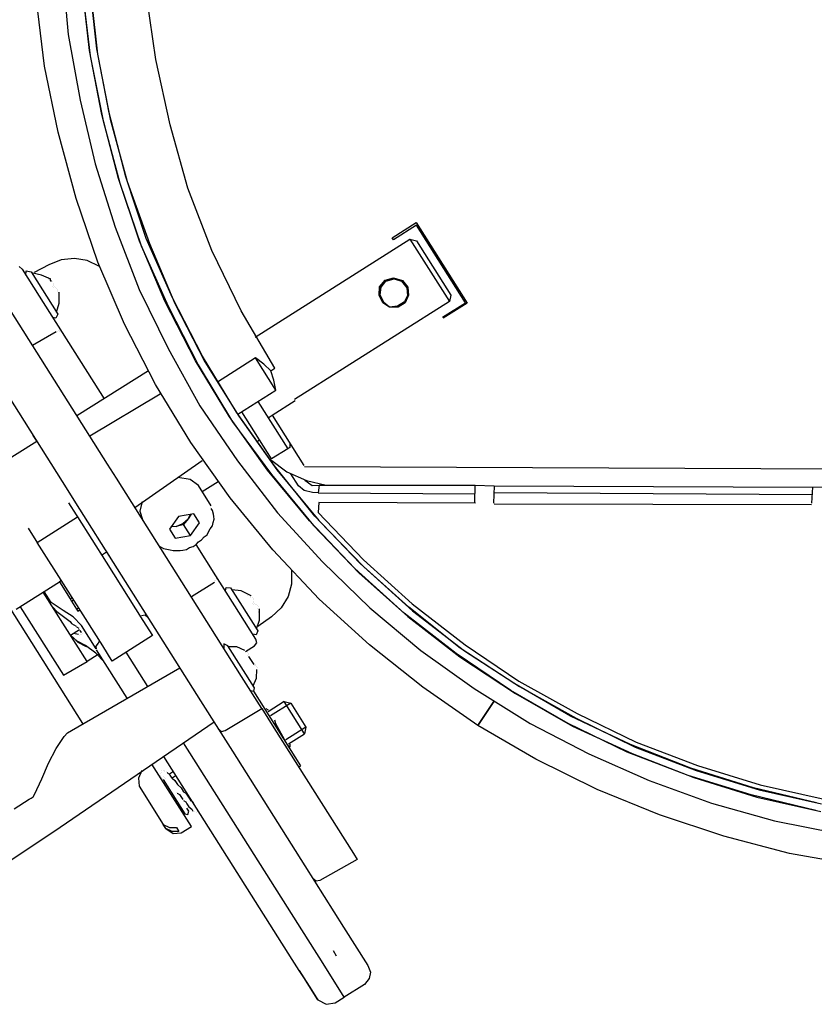
# Model space of a CAD drawing. Units: millimetres. Extents: x 922 to 42645, y -58 to 7941.
# Drawn here: x 10419 to 10573, y 6172 to 6363 of the extents above; entities that cross this region are included whole.
import ezdxf

# ---------------------------------------------------------------- set-up
doc = ezdxf.new("R2010")
doc.units = ezdxf.units.MM
doc.layers.add('AIRZONE HARDWARE', color=7, linetype='Continuous')

msp = doc.modelspace()

# ---------------------------------------------------------------- linework, layer by layer
at = {"layer": 'AIRZONE HARDWARE', "color": 7}
for p, q in [((10426.89, 6372.69), (10428.05, 6360.04)), ((10432.2, 6356.93), (10430.72, 6369.65)), ((10433.62, 6357.28), (10432.26, 6369.8)), ((10430.82, 6368.62), (10432.31, 6355.9)), ((10432.37, 6368.78), (10433.72, 6356.25)), ((10445.04, 6355.2), (10443.24, 6368)), ((10423.48, 6353.88), (10421.88, 6366.79)), ((10428.05, 6360.04), (10430.37, 6347.3)), ((10434.59, 6344.51), (10432.2, 6356.93)), ((10432.31, 6355.9), (10434.82, 6343.28)), ((10436.01, 6344.86), (10433.62, 6357.28)), ((10433.72, 6356.25), (10436.23, 6343.63)), ((10426.11, 6341.06), (10423.48, 6353.88)), ((10447.86, 6342.52), (10445.04, 6355.2)), ((10430.37, 6347.3), (10433.27, 6334.93)), ((10437.81, 6332.07), (10434.59, 6344.51)), ((10439.23, 6332.41), (10436.01, 6344.86)), ((10434.82, 6343.28), (10438.11, 6331.16)), ((10436.23, 6343.63), (10439.52, 6331.51)), ((10451.28, 6330.2), (10447.86, 6342.52)), ((10429.58, 6328.23), (10426.11, 6341.06)), ((10433.27, 6334.93), (10437.19, 6322.66)), ((10441.93, 6319.92), (10437.81, 6332.07)), ((10438.11, 6331.16), (10442.23, 6319.02)), ((10443.22, 6320.47), (10439.23, 6332.41)), ((10439.52, 6331.51), (10443.84, 6319.49)), ((10455.91, 6318.11), (10451.28, 6330.2)), ((10433.82, 6315.89), (10429.58, 6328.23)), ((10490.95, 6320.58), (10495.63, 6323.54)), ((10495.63, 6323.54), (10505.5, 6307.92)), ((10437.19, 6322.66), (10441.83, 6310.57)), ((10495.69, 6323.02), (10491.2, 6320.19)), ((10505.18, 6307.99), (10495.69, 6323.02)), ((10446.83, 6308.27), (10441.93, 6319.92)), ((10448.32, 6308.94), (10443.22, 6320.47)), ((10443.84, 6319.49), (10448.74, 6307.84)), ((10464.34, 6301.31), (10494.4, 6320.3)), ((10491.2, 6320.19), (10490.95, 6320.58)), ((10494.4, 6320.3), (10502.05, 6308.2)), ((10494.4, 6320.3), (10495.68, 6320.01)), ((10495.68, 6320.01), (10502.34, 6309.47)), ((10442.23, 6319.02), (10447.45, 6307.29)), ((10461.65, 6306.43), (10455.91, 6318.11)), ((10426.72, 6316.32), (10424.33, 6315.36)), ((10429.29, 6316.58), (10426.72, 6316.32)), ((10431.72, 6316.2), (10429.29, 6316.58)), ((10434.12, 6314.99), (10431.72, 6316.2)), ((10438.97, 6303.85), (10433.82, 6315.89)), ((10435.68, 6276.64), (10411.38, 6315.1)), ((10418.56, 6314.99), (10419.12, 6314.52)), ((10419.12, 6314.52), (10422.45, 6309.25)), ((10419.86, 6313.35), (10419.88, 6314.18)), ((10419.88, 6314.18), (10420.84, 6313.97)), ((10420.84, 6313.97), (10426.02, 6305.77)), ((10422.87, 6313.34), (10420.96, 6313.77)), ((10424.33, 6315.36), (10421.47, 6313.83)), ((10424.71, 6312.59), (10422.87, 6313.34)), ((10424.07, 6312.74), (10424.07, 6312.74)), ((10424.07, 6312.74), (10424.07, 6312.74)), ((10424.2, 6312.54), (10424.2, 6312.54)), ((10424.2, 6312.54), (10424.2, 6312.54)), ((10424.2, 6312.54), (10424.2, 6312.54)), ((10424.2, 6312.54), (10424.2, 6312.54)), ((10424.27, 6312.86), (10424.27, 6312.86)), ((10424.27, 6312.86), (10424.27, 6312.86)), ((10424.39, 6312.66), (10424.39, 6312.66)), ((10424.39, 6312.66), (10424.39, 6312.66)), ((10424.39, 6312.66), (10424.39, 6312.66)), ((10424.39, 6312.66), (10424.39, 6312.66)), ((10424.39, 6312.66), (10424.39, 6312.66)), ((10424.39, 6312.66), (10424.39, 6312.66)), ((10424.39, 6312.66), (10424.39, 6312.66)), ((10424.39, 6312.66), (10424.39, 6312.66)), ((10424.39, 6312.66), (10424.39, 6312.66)), ((10424.39, 6312.66), (10424.39, 6312.66)), ((10424.52, 6312.47), (10424.52, 6312.47)), ((10424.52, 6312.47), (10424.76, 6312.08)), ((10424.52, 6312.47), (10424.52, 6312.47)), ((10424.71, 6312.59), (10424.71, 6312.59)), ((10424.71, 6312.59), (10424.71, 6312.59)), ((10424.76, 6312.08), (10424.76, 6312.08)), ((10425.08, 6312.01), (10425.08, 6312.01)), ((10425.2, 6311.81), (10425.2, 6311.81)), ((10425.2, 6311.81), (10425.2, 6311.81)), ((10488.48, 6311.09), (10489.59, 6312.35)), ((10488.6, 6310.9), (10489.72, 6312.15)), ((10488.79, 6311.02), (10489.72, 6312.15)), ((10489.59, 6312.35), (10491.21, 6312.82)), ((10489.72, 6312.15), (10491.33, 6312.62)), ((10489.72, 6312.15), (10491.33, 6312.62)), ((10491.21, 6312.82), (10492.92, 6312.27)), ((10491.33, 6312.62), (10492.92, 6312.27)), ((10491.33, 6312.62), (10492.73, 6312.14)), ((10492.73, 6312.14), (10493.79, 6310.9)), ((10492.92, 6312.27), (10493.98, 6311.02)), ((10492.92, 6312.27), (10493.98, 6311.02)), ((10403.7, 6309.97), (10428, 6271.52)), ((10425.06, 6311.17), (10425.06, 6311.17)), ((10425.13, 6311.49), (10425.13, 6311.49)), ((10425.18, 6310.98), (10425.18, 6310.98)), ((10425.18, 6310.98), (10425.18, 6310.98)), ((10425.18, 6310.98), (10425.18, 6310.98)), ((10425.18, 6310.98), (10425.18, 6310.98)), ((10425.18, 6310.98), (10425.18, 6310.98)), ((10425.26, 6311.3), (10425.26, 6311.3)), ((10425.26, 6311.3), (10425.26, 6311.3)), ((10425.26, 6311.3), (10425.26, 6311.3)), ((10425.26, 6311.3), (10425.26, 6311.3)), ((10425.26, 6311.3), (10425.26, 6311.3)), ((10425.26, 6311.3), (10425.26, 6311.3)), ((10425.38, 6311.1), (10425.38, 6311.1)), ((10425.38, 6311.1), (10425.38, 6311.1)), ((10425.38, 6311.1), (10425.38, 6311.1)), ((10425.38, 6311.1), (10425.38, 6311.1)), ((10425.5, 6310.91), (10425.5, 6310.91)), ((10425.5, 6310.91), (10425.5, 6310.91)), ((10425.5, 6310.91), (10425.5, 6310.91)), ((10425.5, 6310.91), (10425.5, 6310.91)), ((10425.82, 6310.84), (10425.82, 6310.84)), ((10425.94, 6310.64), (10425.94, 6310.64)), ((10426, 6310.13), (10426, 6310.13)), ((10426.07, 6310.45), (10426.07, 6310.45)), ((10426.12, 6309.93), (10426.12, 6309.93)), ((10426.24, 6309.74), (10426.24, 6309.74)), ((10426.24, 6309.74), (10426.24, 6309.74)), ((10426.24, 6309.74), (10426.24, 6309.74)), ((10426.24, 6309.74), (10426.24, 6309.74)), ((10426.24, 6309.74), (10426.24, 6309.74)), ((10426.31, 6310.06), (10426.31, 6310.06)), ((10426.32, 6307.88), (10426.31, 6310.06)), ((10426.31, 6310.06), (10426.31, 6310.06)), ((10441.83, 6310.57), (10447.44, 6299.1)), ((10488.43, 6309.43), (10488.48, 6311.09)), ((10488.43, 6309.43), (10488.6, 6310.9)), ((10488.63, 6309.55), (10488.79, 6311.02)), ((10493.79, 6310.9), (10493.94, 6309.36)), ((10493.98, 6311.02), (10494.14, 6309.48)), ((10493.98, 6311.02), (10494.14, 6309.48)), ((10422.45, 6309.25), (10426.89, 6302.23)), ((10425.77, 6306.16), (10426.32, 6307.88)), ((10426.17, 6309.42), (10426.17, 6309.42)), ((10426.17, 6309.42), (10426.17, 6309.42)), ((10426.17, 6309.42), (10426.17, 6309.42)), ((10426.17, 6309.42), (10426.17, 6309.42)), ((10426.17, 6309.42), (10426.17, 6309.42)), ((10426.17, 6309.42), (10426.17, 6309.42)), ((10426.37, 6309.54), (10426.37, 6309.54)), ((10426.37, 6309.54), (10426.37, 6309.54)), ((10426.37, 6309.54), (10426.37, 6309.54)), ((10426.37, 6309.54), (10426.37, 6309.54)), ((10426.37, 6309.54), (10426.37, 6309.54)), ((10426.37, 6309.54), (10426.37, 6309.54)), ((10426.37, 6309.54), (10426.37, 6309.54)), ((10426.37, 6309.54), (10426.37, 6309.54)), ((10452.76, 6296.72), (10446.83, 6308.27)), ((10454.13, 6297.59), (10448.32, 6308.94)), ((10448.74, 6307.84), (10454.55, 6296.49)), ((10502.05, 6308.2), (10471.99, 6289.21)), ((10489.1, 6307.94), (10488.43, 6309.43)), ((10489.1, 6307.94), (10488.43, 6309.43)), ((10489.3, 6308.06), (10488.63, 6309.55)), ((10490.43, 6307.14), (10489.1, 6307.94)), ((10490.43, 6307.14), (10489.1, 6307.94)), ((10490.43, 6307.14), (10489.3, 6308.06)), ((10493.34, 6308.16), (10491.97, 6307.29)), ((10493.46, 6307.96), (10492.09, 6307.1)), ((10493.46, 6307.96), (10492.09, 6307.1)), ((10493.94, 6309.36), (10493.34, 6308.16)), ((10494.14, 6309.48), (10493.46, 6307.96)), ((10494.14, 6309.48), (10493.46, 6307.96)), ((10500.69, 6305.16), (10505.18, 6307.99)), ((10505.5, 6307.92), (10500.82, 6304.96)), ((10502.34, 6309.47), (10502.05, 6308.2)), ((10447.45, 6307.29), (10453.26, 6295.94)), ((10468.16, 6295.26), (10461.65, 6306.43)), ((10491.97, 6307.29), (10490.43, 6307.14)), ((10492.09, 6307.1), (10490.43, 6307.14)), ((10492.09, 6307.1), (10490.43, 6307.14)), ((10425.68, 6305.01), (10425.04, 6305.15)), ((10426.02, 6305.77), (10425.68, 6305.01)), ((10500.82, 6304.96), (10500.82, 6304.96)), ((10425.74, 6302.32), (10421.13, 6299.68)), ((10425.94, 6302.44), (10425.94, 6302.44)), ((10426.13, 6302.56), (10426.13, 6302.56)), ((10426.33, 6302.69), (10426.33, 6302.69)), ((10426.45, 6302.49), (10426.45, 6302.49)), ((10426.77, 6302.42), (10426.77, 6302.42)), ((10426.89, 6302.23), (10435.03, 6289.34)), ((10426.89, 6302.23), (10426.89, 6302.23)), ((10445.03, 6292.11), (10438.97, 6303.85)), ((10447.44, 6299.1), (10453.64, 6287.99)), ((10459.35, 6285.86), (10452.76, 6296.72)), ((10460.72, 6286.73), (10454.13, 6297.59)), ((10454.55, 6296.49), (10461.21, 6285.95)), ((10464.43, 6297.27), (10457.02, 6292.58)), ((10468.38, 6291.02), (10464.43, 6297.27)), ((10466.01, 6296.08), (10464.43, 6297.27)), ((10443.62, 6294.77), (10429.76, 6286.01)), ((10453.26, 6295.94), (10459.97, 6284.89)), ((10467.38, 6294.76), (10466.01, 6296.08)), ((10467.38, 6294.76), (10468.16, 6295.26)), ((10467.98, 6292.96), (10467.38, 6294.76)), ((10468.38, 6291.02), (10467.98, 6292.96)), ((10389.91, 6291.15), (10430.86, 6226.35)), ((10451.86, 6280.86), (10445.03, 6292.11)), ((10460.96, 6286.34), (10468.38, 6291.02)), ((10445.94, 6290.23), (10432.23, 6282.11)), ((10464.87, 6288.8), (10470.66, 6279.63)), ((10467.62, 6286.17), (10472.11, 6289.01)), ((10472.11, 6289.01), (10472.11, 6289.01)), ((10453.64, 6287.99), (10460.93, 6277.31)), ((10467.54, 6277.66), (10461.74, 6286.83)), ((10466.72, 6275.5), (10459.35, 6285.86)), ((10459.97, 6284.89), (10467.53, 6274.65)), ((10468.09, 6276.36), (10460.72, 6286.73)), ((10461.21, 6285.95), (10468.58, 6275.58)), ((10466.84, 6285.68), (10467.62, 6286.17)), ((10467.62, 6286.17), (10473.79, 6276.41)), ((10421.95, 6281.08), (10404.38, 6269.98)), ((10421.21, 6282.25), (10421.95, 6281.08)), ((10421.46, 6281.86), (10421.46, 6281.86)), ((10464.61, 6280.99), (10465.2, 6281.36)), ((10459.48, 6270.1), (10451.86, 6280.86)), ((10470.66, 6279.63), (10467.54, 6277.66)), ((10471.05, 6279.88), (10470.66, 6279.63)), ((10471.08, 6280.71), (10471.05, 6279.88)), ((10440.98, 6268.25), (10454.08, 6277.35)), ((10460.93, 6277.31), (10468.69, 6267.19)), ((10467.35, 6277.53), (10467.35, 6277.53)), ((10467.35, 6277.53), (10470.49, 6275.15)), ((10437.41, 6273.91), (10435.68, 6276.64)), ((10474.87, 6265.63), (10466.72, 6275.5)), ((10475.92, 6266.56), (10468.09, 6276.36)), ((10468.58, 6275.58), (10476.73, 6265.71)), ((10473.79, 6276.41), (10473.79, 6276.41)), ((10473.91, 6276.22), (10740.11, 6275.07)), ((10461.7, 6235.46), (10437.41, 6273.91)), ((10451.75, 6273.69), (10449.32, 6274.07)), ((10453.32, 6272.5), (10451.75, 6273.69)), ((10467.53, 6274.65), (10475.68, 6264.77)), ((10470.49, 6275.15), (10474.29, 6273.46)), ((10472.73, 6272.47), (10471.25, 6274.81)), ((10473.85, 6273.72), (10473.85, 6273.72)), ((10473.97, 6273.53), (10475.42, 6272.53)), ((10474.29, 6273.46), (10478.11, 6272.59)), ((10427.87, 6271.71), (10429.6, 6268.98)), ((10428, 6271.52), (10429.48, 6269.17)), ((10455.79, 6268.59), (10453.32, 6272.5)), ((10454.06, 6271.32), (10457.19, 6273.3)), ((10473.86, 6271.54), (10472.73, 6272.47)), ((10475.45, 6271.18), (10473.86, 6271.54)), ((10475.42, 6272.53), (10476.77, 6272.56)), ((10476.77, 6272.56), (10476.6, 6271.09)), ((10476.77, 6272.56), (10507.07, 6272.59)), ((10506.99, 6269.26), (10507.07, 6272.59)), ((10507.07, 6272.59), (10510.72, 6272.43)), ((10510.72, 6272.43), (10510.63, 6269.1)), ((10510.72, 6272.43), (10572.59, 6272.2)), ((10572.38, 6269.06), (10572.59, 6272.2)), ((10572.59, 6272.2), (10576.11, 6272.24)), ((10467.75, 6260.04), (10459.48, 6270.1)), ((10476.6, 6271.09), (10475.45, 6271.18)), ((10476.6, 6271.09), (10507.03, 6270.92)), ((10572.43, 6270.73), (10510.75, 6271.09)), ((10428.13, 6269.14), (10429.61, 6266.8)), ((10429.48, 6269.17), (10453.77, 6230.72)), ((10442.42, 6269.43), (10441.99, 6267.52)), ((10455.72, 6268.27), (10455.72, 6268.27)), ((10456.09, 6267.69), (10455.84, 6268.08)), ((10455.84, 6268.08), (10455.84, 6268.08)), ((10456.26, 6266.98), (10456.09, 6267.69)), ((10476.69, 6269.23), (10476.57, 6267.25)), ((10507.11, 6269.06), (10476.69, 6269.23)), ((10506.99, 6269.26), (10506.99, 6269.26)), ((10572.31, 6268.75), (10510.76, 6268.91)), ((10510.76, 6268.91), (10510.76, 6268.91)), ((10572.38, 6269.06), (10572.38, 6269.06)), ((10422.05, 6261.48), (10429.86, 6266.41)), ((10429.61, 6266.8), (10429.86, 6266.41)), ((10429.86, 6266.41), (10435.41, 6257.63)), ((10441.99, 6267.52), (10442.46, 6265.91)), ((10449.46, 6266.51), (10447.73, 6264.05)), ((10452.42, 6267.01), (10449.46, 6266.51)), ((10450.32, 6265.14), (10451.37, 6266.07)), ((10451.37, 6266.07), (10450.45, 6264.94)), ((10451.91, 6266.96), (10451.37, 6266.07)), ((10451.37, 6266.07), (10451.71, 6266.83)), ((10453.53, 6265.25), (10452.42, 6267.01)), ((10456.22, 6265.31), (10456.36, 6265.95)), ((10456.31, 6266.47), (10456.26, 6266.98)), ((10456.36, 6265.95), (10456.31, 6266.47)), ((10468.69, 6267.19), (10477.43, 6257.68)), ((10484.72, 6257.38), (10475.92, 6266.56)), ((10476.57, 6267.25), (10485.38, 6258.07)), ((10420.32, 6264.21), (10421.8, 6261.87)), ((10447.73, 6264.05), (10448.84, 6262.29)), ((10449.03, 6264.59), (10448, 6264.49)), ((10448.2, 6264.61), (10449.03, 6264.59)), ((10449.03, 6264.59), (10450.32, 6265.14)), ((10450.45, 6264.94), (10449.03, 6264.59)), ((10451.8, 6262.8), (10450.45, 6264.94)), ((10451.8, 6262.8), (10453.53, 6265.25)), ((10455.35, 6263.67), (10455.61, 6264.11)), ((10455.61, 6264.11), (10456.08, 6264.68)), ((10456.08, 6264.68), (10456.22, 6265.31)), ((10483.68, 6256.44), (10474.87, 6265.63)), ((10475.68, 6264.77), (10484.49, 6255.59)), ((10476.73, 6265.71), (10485.41, 6256.72)), ((10448.84, 6262.29), (10451.8, 6262.8)), ((10453.38, 6261.6), (10453.96, 6261.97)), ((10453.96, 6261.97), (10454.42, 6262.54)), ((10454.42, 6262.54), (10455.01, 6262.91)), ((10455.01, 6262.91), (10455.35, 6263.67)), ((10421.8, 6261.87), (10422.05, 6261.48)), ((10427.6, 6252.69), (10422.05, 6261.48)), ((10445.05, 6261.81), (10445.05, 6261.81)), ((10445.18, 6261.61), (10445.42, 6261.22)), ((10445.42, 6261.22), (10445.67, 6260.83)), ((10445.67, 6260.83), (10446.11, 6260.57)), ((10446.11, 6260.57), (10446.55, 6260.3)), ((10446.55, 6260.3), (10447.19, 6260.16)), ((10447.19, 6260.16), (10447.83, 6260.01)), ((10447.83, 6260.01), (10448.46, 6259.87)), ((10450.32, 6259.95), (10451.03, 6260.12)), ((10451.03, 6260.12), (10451.62, 6260.49)), ((10451.62, 6260.49), (10452.33, 6260.67)), ((10452.33, 6260.67), (10452.91, 6261.04)), ((10452.91, 6261.04), (10453.38, 6261.6)), ((10456.74, 6254.99), (10452.91, 6261.04)), ((10476.8, 6250.46), (10467.75, 6260.04)), ((10434.54, 6258.99), (10435.52, 6259.61)), ((10435.52, 6259.61), (10436.26, 6258.44)), ((10436.01, 6258.83), (10436.01, 6258.83)), ((10448.46, 6259.87), (10448.98, 6259.92)), ((10448.98, 6259.92), (10449.81, 6259.9)), ((10449.81, 6259.9), (10450.32, 6259.95)), ((10435.41, 6257.63), (10442.56, 6246.3)), ((10477.43, 6257.68), (10486.63, 6248.75)), ((10493.26, 6247.75), (10483.68, 6256.44)), ((10494.19, 6248.88), (10484.72, 6257.38)), ((10485.38, 6258.07), (10494.85, 6249.57)), ((10485.41, 6256.72), (10494.88, 6248.22)), ((10461.18, 6247.96), (10456.74, 6254.99)), ((10456.79, 6254.47), (10456.79, 6254.47)), ((10456.86, 6254.79), (10456.86, 6254.79)), ((10456.91, 6254.28), (10456.91, 6254.28)), ((10471.37, 6256.04), (10471.43, 6253.35)), ((10484.49, 6255.59), (10493.95, 6247.09)), ((10417.95, 6248.51), (10426.34, 6253.81)), ((10426.73, 6254.06), (10426.34, 6253.81)), ((10426.34, 6253.81), (10428.44, 6250.49)), ((10434.75, 6241.37), (10427.6, 6252.69)), ((10456.45, 6253.71), (10451.96, 6250.88)), ((10456.45, 6253.71), (10456.45, 6253.71)), ((10456.52, 6254.03), (10456.52, 6254.03)), ((10456.72, 6254.16), (10456.72, 6254.16)), ((10458.59, 6252.06), (10458.73, 6252.7)), ((10458.73, 6252.7), (10459.56, 6252.68)), ((10459.56, 6252.68), (10464.87, 6244.28)), ((10471.43, 6253.35), (10470.73, 6250.99)), ((10431.73, 6238.37), (10423.22, 6251.84)), ((10424.77, 6249.81), (10423.42, 6251.96)), ((10423.84, 6250.86), (10423.84, 6250.86)), ((10428.44, 6250.49), (10428.83, 6250.74)), ((10428.44, 6250.49), (10428.69, 6250.1)), ((10461.6, 6252.05), (10459.81, 6252.29)), ((10463.56, 6251.11), (10461.6, 6252.05)), ((10462.92, 6251.25), (10462.92, 6251.25)), ((10462.92, 6251.25), (10462.92, 6251.25)), ((10462.92, 6251.25), (10462.92, 6251.25)), ((10462.92, 6251.25), (10462.92, 6251.25)), ((10462.92, 6251.25), (10462.92, 6251.25)), ((10462.92, 6251.25), (10462.92, 6251.25)), ((10463.12, 6251.37), (10463.12, 6251.37)), ((10463.12, 6251.37), (10463.12, 6251.37)), ((10463.12, 6251.37), (10463.12, 6251.37)), ((10463.12, 6251.37), (10463.12, 6251.37)), ((10463.12, 6251.37), (10463.12, 6251.37)), ((10463.24, 6251.18), (10463.24, 6251.18)), ((10463.24, 6251.18), (10463.24, 6251.18)), ((10463.24, 6251.18), (10463.24, 6251.18)), ((10463.24, 6251.18), (10463.24, 6251.18)), ((10463.24, 6251.18), (10463.24, 6251.18)), ((10463.24, 6251.18), (10463.24, 6251.18)), ((10463.24, 6251.18), (10463.24, 6251.18)), ((10463.24, 6251.18), (10463.24, 6251.18)), ((10463.36, 6250.98), (10463.36, 6250.98)), ((10463.36, 6250.98), (10463.36, 6250.98)), ((10463.49, 6250.79), (10463.49, 6250.79)), ((10463.56, 6251.11), (10463.56, 6251.11)), ((10463.56, 6251.11), (10463.56, 6251.11)), ((10463.81, 6250.72), (10463.81, 6250.72)), ((10463.93, 6250.52), (10463.93, 6250.52)), ((10470.73, 6250.99), (10469.4, 6248.78)), ((10486.51, 6241.58), (10476.8, 6250.46)), ((10418.73, 6249), (10427.12, 6235.73)), ((10427.11, 6248.28), (10424.77, 6249.81)), ((10425.07, 6248.91), (10425.88, 6248.06)), ((10428.69, 6250.1), (10429.08, 6250.35)), ((10428.69, 6250.1), (10429.67, 6248.54)), ((10429.67, 6248.54), (10430.06, 6248.79)), ((10429.67, 6248.54), (10429.92, 6248.15)), ((10463.91, 6249.69), (10463.91, 6249.69)), ((10463.91, 6249.69), (10463.91, 6249.69)), ((10463.91, 6249.69), (10463.91, 6249.69)), ((10463.98, 6250.01), (10463.98, 6250.01)), ((10463.98, 6250.01), (10463.98, 6250.01)), ((10464.03, 6249.49), (10464.03, 6249.49)), ((10464.03, 6249.49), (10464.03, 6249.49)), ((10464.03, 6249.49), (10464.03, 6249.49)), ((10464.05, 6250.33), (10464.05, 6250.33)), ((10464.1, 6249.81), (10464.1, 6249.81)), ((10464.1, 6249.81), (10464.1, 6249.81)), ((10464.1, 6249.81), (10464.1, 6249.81)), ((10464.1, 6249.81), (10464.1, 6249.81)), ((10464.1, 6249.81), (10464.1, 6249.81)), ((10464.23, 6249.62), (10464.23, 6249.62)), ((10464.23, 6249.62), (10464.23, 6249.62)), ((10464.23, 6249.62), (10464.23, 6249.62)), ((10464.23, 6249.62), (10464.23, 6249.62)), ((10464.23, 6249.62), (10464.23, 6249.62)), ((10464.23, 6249.62), (10464.23, 6249.62)), ((10464.35, 6249.42), (10464.35, 6249.42)), ((10464.35, 6249.42), (10464.35, 6249.42)), ((10464.67, 6249.35), (10464.67, 6249.35)), ((10464.79, 6249.15), (10464.79, 6249.15)), ((10464.84, 6248.64), (10464.84, 6248.64)), ((10464.92, 6248.96), (10464.92, 6248.96)), ((10465.16, 6248.57), (10465.16, 6248.57)), ((10465.17, 6246.39), (10465.16, 6248.57)), ((10465.16, 6248.57), (10465.16, 6248.57)), ((10469.4, 6248.78), (10467.5, 6247.04)), ((10486.63, 6248.75), (10496.48, 6240.5)), ((10504.11, 6240.95), (10494.19, 6248.88)), ((10494.85, 6249.57), (10505.09, 6241.57)), ((10425.88, 6248.06), (10428.46, 6246.14)), ((10429, 6247.02), (10427.11, 6248.28)), ((10430.62, 6245.32), (10429, 6247.02)), ((10429.92, 6248.15), (10430.31, 6248.4)), ((10442.97, 6247.38), (10442.26, 6247.21)), ((10442.26, 6247.21), (10442.26, 6247.21)), ((10443.53, 6246.92), (10442.97, 6247.38)), ((10464.51, 6242.69), (10461.18, 6247.96)), ((10467.5, 6247.04), (10464.89, 6245.12)), ((10464.9, 6248.13), (10464.9, 6248.13)), ((10464.97, 6248.45), (10464.97, 6248.45)), ((10464.97, 6248.45), (10464.97, 6248.45)), ((10465.02, 6247.93), (10465.02, 6247.93)), ((10465.02, 6247.93), (10465.02, 6247.93)), ((10465.02, 6247.93), (10465.02, 6247.93)), ((10465.02, 6247.93), (10465.02, 6247.93)), ((10465.02, 6247.93), (10465.02, 6247.93)), ((10465.09, 6248.25), (10465.09, 6248.25)), ((10465.09, 6248.25), (10465.09, 6248.25)), ((10465.09, 6248.25), (10465.09, 6248.25)), ((10465.09, 6248.25), (10465.09, 6248.25)), ((10465.09, 6248.25), (10465.09, 6248.25)), ((10465.09, 6248.25), (10465.09, 6248.25)), ((10465.21, 6248.05), (10465.21, 6248.05)), ((10465.21, 6248.05), (10465.21, 6248.05)), ((10465.21, 6248.05), (10465.21, 6248.05)), ((10465.21, 6248.05), (10465.21, 6248.05)), ((10465.21, 6248.05), (10465.21, 6248.05)), ((10465.21, 6248.05), (10465.21, 6248.05)), ((10503.39, 6239.94), (10493.26, 6247.75)), ((10493.95, 6247.09), (10504.07, 6239.29)), ((10494.88, 6248.22), (10505, 6240.42)), ((10428.46, 6246.14), (10428.71, 6245.75)), ((10428.71, 6245.75), (10429.15, 6245.48)), ((10429.15, 6245.48), (10429.59, 6245.21)), ((10430.16, 6244.75), (10429.72, 6245.02)), ((10429.72, 6245.02), (10429.72, 6245.02)), ((10433.46, 6240.83), (10430.62, 6245.32)), ((10442.56, 6246.3), (10444.41, 6243.38)), ((10464.62, 6244.67), (10465.17, 6246.39)), ((10428.52, 6243.45), (10430.28, 6244.56)), ((10429.78, 6242.33), (10428.52, 6243.45)), ((10428.52, 6243.45), (10429.9, 6242.13)), ((10430.07, 6243.6), (10429.11, 6243.82)), ((10430.07, 6243.6), (10430.07, 6243.6)), ((10430.19, 6243.4), (10430.19, 6243.4)), ((10430.28, 6244.56), (10430.28, 6244.56)), ((10430.38, 6243.53), (10430.38, 6243.53)), ((10430.65, 6243.97), (10430.4, 6244.36)), ((10430.4, 6244.36), (10430.4, 6244.36)), ((10430.58, 6243.65), (10430.58, 6243.65)), ((10430.58, 6243.65), (10430.58, 6243.65)), ((10430.65, 6243.97), (10430.65, 6243.97)), ((10430.77, 6243.77), (10430.77, 6243.77)), ((10430.77, 6243.77), (10430.77, 6243.77)), ((10444.41, 6243.38), (10436.6, 6238.44)), ((10464.53, 6243.52), (10463.89, 6243.67)), ((10464.87, 6244.28), (10464.53, 6243.52)), ((10431.42, 6241.45), (10429.78, 6242.33)), ((10429.9, 6242.13), (10431.55, 6241.26)), ((10433.44, 6239.99), (10431.42, 6241.45)), ((10431.42, 6241.45), (10431.42, 6241.45)), ((10433.87, 6241.91), (10433.4, 6241.34)), ((10433.4, 6241.34), (10433.46, 6240.83)), ((10434.13, 6242.35), (10433.87, 6241.91)), ((10436.6, 6238.44), (10434.75, 6241.37)), ((10458.27, 6241.76), (10458.25, 6240.92)), ((10459.03, 6241.42), (10458.27, 6241.76)), ((10464.21, 6233.22), (10459.03, 6241.42)), ((10460.82, 6241.18), (10459.15, 6241.22)), ((10462.34, 6240.5), (10460.82, 6241.18)), ((10462.46, 6240.31), (10464.22, 6241.42)), ((10464.22, 6241.42), (10464.68, 6241.98)), ((10464.68, 6241.98), (10464.51, 6242.69)), ((10496.88, 6233.38), (10486.51, 6241.58)), ((10514.77, 6234.03), (10504.11, 6240.95)), ((10505.09, 6241.57), (10515.55, 6234.52)), ((10433.88, 6239.73), (10431.73, 6238.37)), ((10435.06, 6238.29), (10433.44, 6239.99)), ((10433.58, 6240.63), (10433.58, 6240.63)), ((10439.5, 6231.26), (10433.58, 6240.63)), ((10443.53, 6233.53), (10439.33, 6240.17)), ((10462.46, 6240.31), (10462.46, 6240.31)), ((10462.46, 6240.31), (10462.46, 6240.31)), ((10462.78, 6240.24), (10462.78, 6240.24)), ((10462.9, 6240.04), (10462.9, 6240.04)), ((10462.9, 6240.04), (10462.9, 6240.04)), ((10462.95, 6239.53), (10462.95, 6239.53)), ((10462.95, 6239.53), (10462.95, 6239.53)), ((10462.95, 6239.53), (10462.95, 6239.53)), ((10462.95, 6239.53), (10462.95, 6239.53)), ((10462.95, 6239.53), (10462.95, 6239.53)), ((10462.95, 6239.53), (10462.95, 6239.53)), ((10462.95, 6239.53), (10462.95, 6239.53)), ((10462.95, 6239.53), (10462.95, 6239.53)), ((10462.95, 6239.53), (10462.95, 6239.53)), ((10462.95, 6239.53), (10462.95, 6239.53)), ((10462.95, 6239.53), (10462.95, 6239.53)), ((10462.95, 6239.53), (10462.95, 6239.53)), ((10462.95, 6239.53), (10462.95, 6239.53)), ((10463.03, 6239.84), (10463.03, 6239.84)), ((10463.03, 6239.84), (10463.03, 6239.84)), ((10463.08, 6239.33), (10463.08, 6239.33)), ((10463.08, 6239.33), (10463.08, 6239.33)), ((10463.08, 6239.33), (10463.08, 6239.33)), ((10463.08, 6239.33), (10463.08, 6239.33)), ((10463.08, 6239.33), (10464.06, 6237.77)), ((10463.15, 6239.65), (10463.15, 6239.65)), ((10463.15, 6239.65), (10463.15, 6239.65)), ((10496.48, 6240.5), (10506.87, 6233.13)), ((10513.97, 6232.7), (10503.39, 6239.94)), ((10504.07, 6239.29), (10514.85, 6232.17)), ((10505, 6240.42), (10515.65, 6233.49)), ((10427.12, 6235.73), (10431.73, 6238.37)), ((10428.71, 6224.99), (10449.7, 6237.16)), ((10464.06, 6237.77), (10464.06, 6237.77)), ((10464.06, 6237.77), (10464.06, 6237.77)), ((10464.06, 6237.77), (10464.06, 6237.77)), ((10464.06, 6237.77), (10464.06, 6237.77)), ((10464.06, 6237.77), (10464.06, 6237.77)), ((10464.06, 6237.77), (10464.06, 6237.77)), ((10464.06, 6237.77), (10464.06, 6237.77)), ((10464.06, 6237.77), (10464.06, 6237.77)), ((10464.19, 6237.57), (10464.19, 6237.57)), ((10464.19, 6237.57), (10464.19, 6237.57)), ((10464.19, 6237.57), (10464.19, 6237.57)), ((10464.19, 6237.57), (10464.19, 6237.57)), ((10464.19, 6237.57), (10464.19, 6237.57)), ((10464.19, 6237.57), (10464.19, 6237.57)), ((10464.19, 6237.57), (10464.19, 6237.57)), ((10464.19, 6237.57), (10464.19, 6237.57)), ((10464.19, 6237.57), (10464.19, 6237.57)), ((10464.19, 6237.57), (10464.19, 6237.57)), ((10464.38, 6237.7), (10464.38, 6237.7)), ((10464.38, 6237.7), (10464.38, 6237.7)), ((10464.38, 6237.7), (10464.38, 6237.7)), ((10464.38, 6237.7), (10464.38, 6237.7)), ((10464.38, 6237.7), (10464.38, 6237.7)), ((10464.38, 6237.7), (10464.38, 6237.7)), ((10464.51, 6237.5), (10464.51, 6237.5)), ((10464.63, 6237.31), (10464.63, 6237.31)), ((10464.75, 6237.11), (10464.75, 6237.11)), ((10465.65, 6229.21), (10461.7, 6235.46)), ((10464.64, 6235.13), (10464.68, 6236.79)), ((10464.68, 6236.79), (10464.68, 6236.79)), ((10463.96, 6233.61), (10464.64, 6235.13)), ((10507.59, 6225.94), (10496.88, 6233.38)), ((10525.57, 6227.74), (10514.77, 6234.03)), ((10515.55, 6234.52), (10526.86, 6228.29)), ((10515.65, 6233.49), (10526.65, 6227.33)), ((10463.43, 6232.72), (10464.07, 6232.58)), ((10463.68, 6232.33), (10463.68, 6232.33)), ((10464.07, 6232.58), (10464.21, 6233.22)), ((10473.19, 6218.14), (10464.07, 6232.58)), ((10506.87, 6233.13), (10517.72, 6226.33)), ((10525.09, 6226.34), (10513.97, 6232.7)), ((10514.85, 6232.17), (10525.97, 6225.81)), ((10453.77, 6230.72), (10457.22, 6225.25)), ((10469.97, 6230.58), (10466.85, 6228.61)), ((10471.25, 6230.29), (10467.34, 6227.82)), ((10473.92, 6224.33), (10469.97, 6230.58)), ((10469.97, 6230.58), (10471.25, 6230.29)), ((10471.25, 6230.29), (10474.21, 6225.61)), ((10510.65, 6230.61), (10507.59, 6225.94)), ((10507.59, 6225.94), (10510.65, 6230.61)), ((10458.5, 6224.97), (10465.65, 6229.21)), ((10465.65, 6229.21), (10467.99, 6225.5)), ((10466.92, 6228.92), (10466.48, 6229.19)), ((10466.66, 6228.48), (10466.66, 6228.48)), ((10466.73, 6228.8), (10466.73, 6228.8)), ((10466.78, 6228.29), (10466.78, 6228.29)), ((10466.78, 6228.29), (10466.78, 6228.29)), ((10466.85, 6228.61), (10466.85, 6228.61)), ((10466.85, 6228.61), (10466.85, 6228.61)), ((10466.85, 6228.61), (10466.85, 6228.61)), ((10466.9, 6228.09), (10466.9, 6228.09)), ((10466.9, 6228.09), (10466.9, 6228.09)), ((10466.9, 6228.09), (10466.9, 6228.09)), ((10467.03, 6227.9), (10467.03, 6227.9)), ((10467.03, 6227.9), (10467.03, 6227.9)), ((10467.03, 6227.9), (10467.03, 6227.9)), ((10467.15, 6227.7), (10467.15, 6227.7)), ((10467.15, 6227.7), (10467.15, 6227.7)), ((10537.22, 6222.27), (10525.57, 6227.74)), ((10526.86, 6228.29), (10538.32, 6222.69)), ((10425.28, 6205.35), (10456.36, 6226.62)), ((10467.27, 6227.51), (10467.27, 6227.51)), ((10467.27, 6227.51), (10467.27, 6227.51)), ((10467.27, 6227.51), (10467.27, 6227.51)), ((10467.27, 6227.51), (10467.27, 6227.51)), ((10468.16, 6226.97), (10468.16, 6226.97)), ((10468.33, 6226.26), (10468.16, 6226.97)), ((10470.36, 6222.63), (10468.33, 6226.26)), ((10474.21, 6225.61), (10470.3, 6223.14)), ((10474.21, 6225.61), (10473.92, 6224.33)), ((10518.83, 6219.39), (10507.59, 6225.94)), ((10517.72, 6226.33), (10529.11, 6220.42)), ((10536.54, 6220.75), (10525.09, 6226.34)), ((10525.97, 6225.81), (10537.5, 6220.53)), ((10526.65, 6227.33), (10538.11, 6221.73)), ((10425.74, 6221.48), (10427.27, 6223.81)), ((10427.27, 6223.81), (10427.93, 6224.5)), ((10427.93, 6224.5), (10428.71, 6224.99)), ((10457.22, 6225.25), (10459.94, 6220.96)), ((10457.22, 6225.25), (10457.79, 6224.79)), ((10457.79, 6224.79), (10458.5, 6224.97)), ((10467.99, 6225.5), (10483.41, 6201.1)), ((10470.8, 6222.36), (10473.92, 6224.33)), ((10475.84, 6182.39), (10450.43, 6222.6)), ((10470.48, 6222.43), (10470.48, 6222.43)), ((10470.73, 6222.04), (10471.17, 6221.77)), ((10470.8, 6222.36), (10470.8, 6222.36)), ((10471.17, 6221.77), (10471.12, 6222.29)), ((10548.9, 6217.63), (10537.22, 6222.27)), ((10538.32, 6222.69), (10550.19, 6218.17)), ((10424.26, 6218.63), (10425.74, 6221.48)), ((10471.56, 6180.51), (10446.65, 6219.94)), ((10459.94, 6220.96), (10474, 6198.71)), ((10529.11, 6220.42), (10540.83, 6215.26)), ((10548.41, 6216.23), (10536.54, 6220.75)), ((10537.5, 6220.53), (10549.49, 6215.82)), ((10538.11, 6221.73), (10549.97, 6217.21)), ((10422.91, 6215.59), (10424.26, 6218.63)), ((10451.96, 6206.36), (10444.31, 6218.46)), ((10472.8, 6217.89), (10473.19, 6218.14)), ((10530.73, 6213.52), (10518.83, 6219.39)), ((10550.19, 6218.17), (10562.4, 6214.41)), ((10442.36, 6217.23), (10441.68, 6215.71)), ((10445.99, 6216.24), (10445.99, 6216.24)), ((10446.06, 6216.56), (10446.06, 6216.56)), ((10446.13, 6216.88), (10446.13, 6216.88)), ((10446.13, 6216.88), (10446.13, 6216.88)), ((10446.2, 6217.2), (10446.2, 6217.2)), ((10446.52, 6217.12), (10446.52, 6217.12)), ((10446.62, 6216.1), (10446.62, 6216.1)), ((10446.62, 6216.1), (10446.62, 6216.1)), ((10446.62, 6216.1), (10446.62, 6216.1)), ((10446.71, 6217.25), (10446.71, 6217.25)), ((10446.84, 6217.05), (10446.84, 6217.05)), ((10447.16, 6216.98), (10447.16, 6216.98)), ((10447.84, 6216.32), (10447.28, 6216.79)), ((10447.28, 6216.79), (10447.28, 6216.79)), ((10448.5, 6217.01), (10447.72, 6216.52)), ((10448.21, 6215.74), (10447.84, 6216.32)), ((10449, 6216.23), (10448.21, 6215.74)), ((10560.62, 6212.47), (10548.41, 6216.23)), ((10561.1, 6213.87), (10548.9, 6217.63)), ((10549.97, 6217.21), (10562.18, 6213.46)), ((10421.55, 6212.55), (10422.91, 6215.59)), ((10441.68, 6215.71), (10441.83, 6214.16)), ((10441.83, 6214.16), (10446.52, 6206.75)), ((10446.23, 6215.85), (10446.23, 6215.85)), ((10446.23, 6215.85), (10446.23, 6215.85)), ((10446.36, 6215.66), (10446.36, 6215.66)), ((10446.48, 6215.46), (10450.67, 6208.82)), ((10446.75, 6215.9), (10446.75, 6215.9)), ((10446.75, 6215.9), (10446.75, 6215.9)), ((10446.87, 6215.71), (10446.87, 6215.71)), ((10448.21, 6215.74), (10448.78, 6215.28)), ((10448.78, 6215.28), (10449.27, 6214.5)), ((10449.27, 6214.5), (10449.96, 6213.84)), ((10540.83, 6215.26), (10552.89, 6210.87)), ((10549.49, 6215.82), (10561.7, 6212.06)), ((10562.4, 6214.41), (10574.82, 6211.61)), ((10421.29, 6212.11), (10421.55, 6212.55)), ((10449.11, 6213.03), (10449.11, 6213.03)), ((10449.23, 6212.83), (10449.23, 6212.83)), ((10449.23, 6212.83), (10449.67, 6212.56)), ((10449.67, 6212.56), (10450.04, 6211.98)), ((10449.96, 6213.84), (10450.46, 6213.06)), ((10450.46, 6213.06), (10450.9, 6212.79)), ((10450.9, 6212.79), (10451.14, 6212.4)), ((10451.14, 6212.4), (10451.39, 6212.01)), ((10542.85, 6208.61), (10530.73, 6213.52)), ((10573.17, 6209.47), (10560.62, 6212.47)), ((10573.33, 6210.94), (10561.1, 6213.87)), ((10562.18, 6213.46), (10574.29, 6210.73)), ((10417.58, 6209.76), (10420.51, 6211.61)), ((10420.51, 6211.61), (10420.9, 6211.86)), ((10420.9, 6211.86), (10421.29, 6212.11)), ((10450.04, 6211.98), (10450.29, 6211.59)), ((10450.29, 6211.59), (10450.29, 6211.59)), ((10450.41, 6211.39), (10450.86, 6211.13)), ((10450.86, 6211.13), (10451.1, 6210.73)), ((10451.1, 6210.73), (10451.47, 6210.15)), ((10451.39, 6212.01), (10451.64, 6211.62)), ((10451.64, 6211.62), (10451.88, 6211.23)), ((10451.96, 6211.55), (10451.96, 6211.55)), ((10452.45, 6210.77), (10452.2, 6211.16)), ((10452.2, 6211.16), (10452.2, 6211.16)), ((10452.45, 6210.77), (10452.45, 6210.77)), ((10452.57, 6210.57), (10452.57, 6210.57)), ((10452.57, 6210.57), (10452.57, 6210.57)), ((10452.57, 6210.57), (10452.57, 6210.57)), ((10552.89, 6210.87), (10565.17, 6207.43)), ((10561.7, 6212.06), (10574.12, 6209.26)), ((10449.81, 6210.19), (10449.81, 6210.19)), ((10450.11, 6209.29), (10450.11, 6209.29)), ((10450.67, 6208.82), (10451.31, 6208.68)), ((10451.45, 6209.32), (10451.08, 6209.9)), ((10451.31, 6208.68), (10451.45, 6209.32)), ((10451.47, 6210.15), (10452.04, 6209.69)), ((10452.04, 6209.69), (10452.28, 6209.3)), ((10452.28, 6209.3), (10452.28, 6209.3)), ((10452.6, 6209.22), (10452.6, 6209.22)), ((10452.92, 6209.15), (10452.92, 6209.15)), ((10453.12, 6209.28), (10453.12, 6209.28)), ((10453.12, 6209.28), (10453.12, 6209.28)), ((10453.31, 6209.4), (10453.31, 6209.4)), ((10453.31, 6209.4), (10453.31, 6209.4)), ((10555.3, 6204.46), (10542.85, 6208.61)), ((10446.52, 6206.75), (10447.72, 6206.14)), ((10447.01, 6205.97), (10446.52, 6206.75)), ((10565.17, 6207.43), (10577.99, 6204.87)), ((10416.82, 6199.72), (10425.48, 6205.47)), ((10416.82, 6199.72), (10425.28, 6205.35)), ((10447.01, 6205.97), (10448.46, 6204.97)), ((10447.01, 6205.97), (10447.01, 6205.97)), ((10448.22, 6205.36), (10447.01, 6205.97)), ((10447.72, 6206.14), (10449.07, 6206.17)), ((10449.56, 6205.39), (10448.22, 6205.36)), ((10448.46, 6204.97), (10450, 6205.12)), ((10449.07, 6206.17), (10449.56, 6205.39)), ((10450, 6205.12), (10451.96, 6206.36)), ((10568.09, 6201.08), (10555.3, 6204.46)), ((10483.41, 6201.1), (10484.15, 6199.93)), ((10580.98, 6198.84), (10568.09, 6201.08)), ((10484.15, 6199.93), (10476.87, 6195.88)), ((10474, 6198.71), (10481.52, 6186.8)), ((10476.17, 6195.71), (10475.6, 6196.17)), ((10476.87, 6195.88), (10476.17, 6195.71)), ((10481.52, 6186.8), (10486.21, 6179.38)), ((10477.2, 6180.24), (10475.84, 6182.39)), ((10479.49, 6182.24), (10480.1, 6181.26)), ((10472.92, 6178.36), (10471.56, 6180.51)), ((10481.64, 6173.22), (10477.2, 6180.24)), ((10472.92, 6178.36), (10475.26, 6174.65)), ((10473.78, 6177), (10472.92, 6178.36)), ((10486.21, 6179.38), (10486.75, 6178.09)), ((10486.75, 6178.09), (10486.46, 6176.81)), ((10476.5, 6172.7), (10473.78, 6177)), ((10486.46, 6176.81), (10485.54, 6175.68)), ((10475.26, 6174.65), (10476.25, 6173.09)), ((10485.54, 6175.68), (10481.64, 6173.22)), ((10476.25, 6173.09), (10476.5, 6172.7)), ((10476.5, 6172.7), (10478.14, 6171.83)), ((10478.14, 6171.83), (10479.88, 6172.11)), ((10479.88, 6172.11), (10481.64, 6173.22))]:
    msp.add_line(p, q, dxfattribs=at)

doc.saveas('drawing.dxf')
